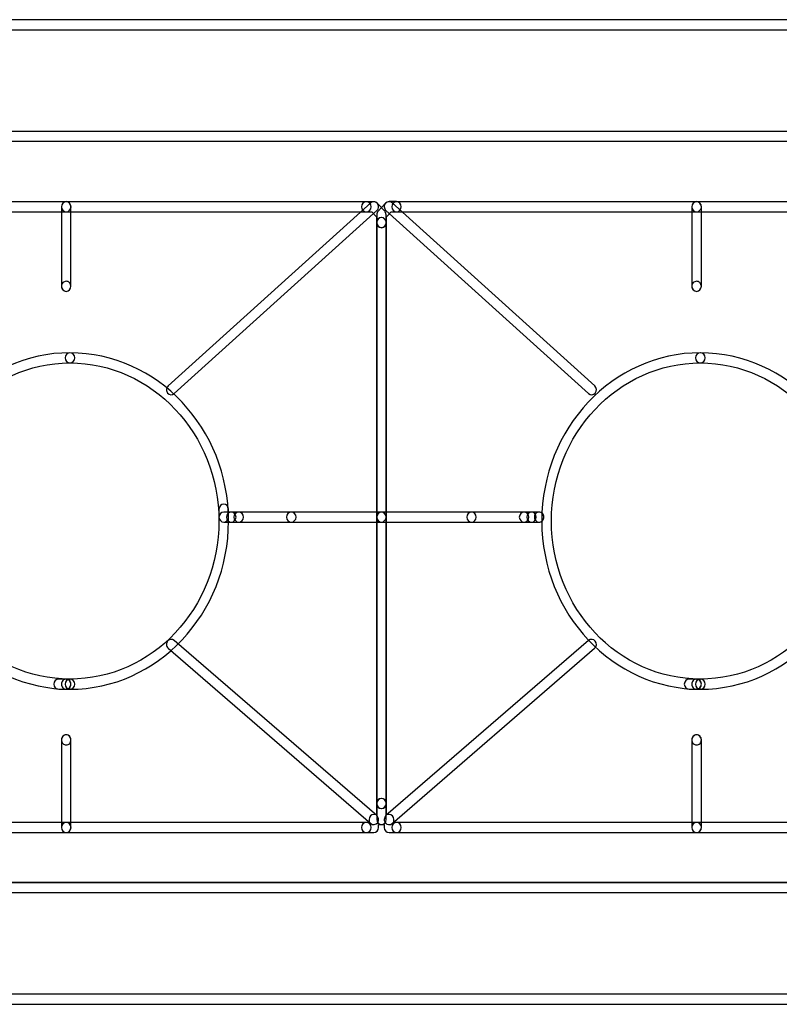
# Model space of a CAD drawing. Units: millimetres. Extents: x 0 to 17.7, y 1 to 33.
# Drawn here: x 8.1 to 11.9, y 9.6 to 14.4 of the extents above; entities that cross this region are included whole.
import ezdxf

# ---------------------------------------------------------------- set-up
doc = ezdxf.new("R2010")
doc.units = ezdxf.units.MM
doc.layers.add('Livello 1', color=7, linetype='Continuous')

msp = doc.modelspace()

# ---------------------------------------------------------------- linework, layer by layer
at = {"layer": 'Livello 1'}
msp.add_lwpolyline([(0.518, 10.1578), (16.2, 10.1578), (16.2, 13.7777), (0.518, 13.7777), (0.518, 10.1578)], dxfattribs=at)
for points, knots in [([(0.1952, 14.3491), (0.1952, 14.3628), (0.2061, 14.3738), (0.2199, 14.3738), (0.2199, 14.3738), (16.5372, 14.3738), (16.5372, 14.3738), (16.551, 14.3738), (16.5619, 14.3628), (16.5619, 14.3491), (16.5619, 14.3353), (16.551, 14.3244), (16.5372, 14.3244), (16.5372, 14.3244), (0.2199, 14.3244), (0.2199, 14.3244), (0.2061, 14.3244), (0.1952, 14.3353), (0.1952, 14.3491)], [0, 0, 0, 0, 1, 1, 1, 2, 2, 2, 3, 3, 3, 4, 4, 4, 5, 5, 5, 6, 6, 6, 6]), ([(0.4686, 10.1331), (0.4686, 10.1331), (0.4686, 13.8024), (0.4686, 13.8024), (0.4686, 13.8161), (0.4795, 13.8274), (0.4933, 13.8274), (0.4933, 13.8274), (16.2247, 13.8274), (16.2247, 13.8274), (16.2385, 13.8274), (16.2494, 13.8161), (16.2494, 13.8024), (16.2494, 13.8024), (16.2494, 10.1331), (16.2494, 10.1331), (16.2494, 10.1194), (16.2385, 10.1084), (16.2247, 10.1084), (16.2247, 10.1084), (0.4933, 10.1084), (0.4933, 10.1084), (0.4795, 10.1084), (0.4686, 10.1194), (0.4686, 10.1331)], [0, 0, 0, 0, 1, 1, 1, 2, 2, 2, 3, 3, 3, 4, 4, 4, 5, 5, 5, 6, 6, 6, 7, 7, 7, 8, 8, 8, 8]), ([(6.883, 13.4597), (6.883, 13.4735), (6.8933, 13.4844), (6.9063, 13.4844), (6.9063, 13.4844), (8.3725, 13.4844), (8.3725, 13.4844), (8.3852, 13.4844), (8.3958, 13.4735), (8.3958, 13.4597), (8.3958, 13.446), (8.3852, 13.435), (8.3725, 13.435), (8.3725, 13.435), (6.9063, 13.435), (6.9063, 13.435), (6.8933, 13.435), (6.883, 13.446), (6.883, 13.4597)], [0, 0, 0, 0, 1, 1, 1, 2, 2, 2, 3, 3, 3, 4, 4, 4, 5, 5, 5, 6, 6, 6, 6]), ([(8.3491, 13.0709), (8.3491, 13.0709), (8.3491, 13.4596), (8.3491, 13.4596), (8.3491, 13.4734), (8.3593, 13.4847), (8.3723, 13.4847), (8.3854, 13.4847), (8.3956, 13.4734), (8.3956, 13.4596), (8.3956, 13.4596), (8.3956, 13.0709), (8.3956, 13.0709), (8.3956, 13.0571), (8.3854, 13.0462), (8.3723, 13.0462), (8.3593, 13.0462), (8.3491, 13.0571), (8.3491, 13.0709)], [0, 0, 0, 0, 1, 1, 1, 2, 2, 2, 3, 3, 3, 4, 4, 4, 5, 5, 5, 6, 6, 6, 6]), ([(8.3491, 13.4597), (8.3491, 13.4735), (8.3593, 13.4844), (8.3723, 13.4844), (8.3723, 13.4844), (9.8385, 13.4844), (9.8385, 13.4844), (9.8512, 13.4844), (9.8618, 13.4735), (9.8618, 13.4597), (9.8618, 13.446), (9.8512, 13.435), (9.8385, 13.435), (9.8385, 13.435), (8.3723, 13.435), (8.3723, 13.435), (8.3593, 13.435), (8.3491, 13.446), (8.3491, 13.4597)], [0, 0, 0, 0, 1, 1, 1, 2, 2, 2, 3, 3, 3, 4, 4, 4, 5, 5, 5, 6, 6, 6, 6]), ([(8.8621, 12.5652), (8.8621, 12.5723), (8.8649, 12.5794), (8.8702, 12.5839), (8.8702, 12.5839), (9.8598, 13.4786), (9.8598, 13.4786), (9.8696, 13.4874), (9.8844, 13.4863), (9.8929, 13.4758), (9.901, 13.4655), (9.9, 13.4497), (9.8901, 13.4408), (9.8901, 13.4408), (8.9005, 12.5465), (8.9005, 12.5465), (8.8907, 12.5374), (8.8759, 12.5388), (8.8677, 12.5494), (8.8639, 12.5539), (8.8621, 12.5596), (8.8621, 12.5652)], [0, 0, 0, 0, 1, 1, 1, 2, 2, 2, 3, 3, 3, 4, 4, 4, 5, 5, 5, 6, 6, 6, 7, 7, 7, 7]), ([(9.8151, 13.4597), (9.8151, 13.4735), (9.8253, 13.4844), (9.8383, 13.4844), (9.8383, 13.4844), (9.875, 13.4844), (9.875, 13.4844), (9.8814, 13.4844), (9.8874, 13.482), (9.8916, 13.4774), (9.8916, 13.4774), (9.9283, 13.4382), (9.9283, 13.4382), (9.9325, 13.4336), (9.935, 13.4273), (9.935, 13.4209), (9.935, 13.4209), (9.935, 13.3821), (9.935, 13.3821), (9.935, 13.3684), (9.9248, 13.3574), (9.9117, 13.3574), (9.8987, 13.3574), (9.8884, 13.3684), (9.8884, 13.3821), (9.8884, 13.3821), (9.8884, 13.4107), (9.8884, 13.4107), (9.8884, 13.4107), (9.8655, 13.435), (9.8655, 13.435), (9.8655, 13.435), (9.8383, 13.435), (9.8383, 13.435), (9.8253, 13.435), (9.8151, 13.446), (9.8151, 13.4597)], [0, 0, 0, 0, 1, 1, 1, 2, 2, 2, 3, 3, 3, 4, 4, 4, 5, 5, 5, 6, 6, 6, 7, 7, 7, 8, 8, 8, 9, 9, 9, 10, 10, 10, 11, 11, 11, 12, 12, 12, 12]), ([(9.8895, 13.382), (9.8895, 13.382), (9.8895, 13.4208), (9.8895, 13.4208), (9.8895, 13.4275), (9.892, 13.4338), (9.8966, 13.4384), (9.8966, 13.4384), (9.9329, 13.4772), (9.9329, 13.4772), (9.9375, 13.4818), (9.9431, 13.4846), (9.9495, 13.4846), (9.9495, 13.4846), (9.9862, 13.4846), (9.9862, 13.4846), (9.9992, 13.4846), (10.0095, 13.4734), (10.0095, 13.46), (10.0095, 13.4462), (9.9992, 13.4349), (9.9862, 13.4349), (9.9862, 13.4349), (9.9594, 13.4349), (9.9594, 13.4349), (9.9594, 13.4349), (9.9364, 13.4106), (9.9364, 13.4106), (9.9364, 13.4106), (9.9364, 13.382), (9.9364, 13.382), (9.9364, 13.3682), (9.9259, 13.3573), (9.9128, 13.3573), (9.9001, 13.3573), (9.8895, 13.3682), (9.8895, 13.382)], [0, 0, 0, 0, 1, 1, 1, 2, 2, 2, 3, 3, 3, 4, 4, 4, 5, 5, 5, 6, 6, 6, 7, 7, 7, 8, 8, 8, 9, 9, 9, 10, 10, 10, 11, 11, 11, 12, 12, 12, 12]), ([(9.9262, 13.4597), (9.9262, 13.4654), (9.928, 13.471), (9.9319, 13.4756), (9.94, 13.4862), (9.9548, 13.4876), (9.9647, 13.4784), (9.9647, 13.4784), (10.9542, 12.5841), (10.9542, 12.5841), (10.9641, 12.5753), (10.9651, 12.5595), (10.957, 12.5492), (10.9486, 12.5386), (10.9337, 12.5376), (10.9239, 12.5464), (10.9239, 12.5464), (9.9343, 13.441), (9.9343, 13.441), (9.929, 13.4456), (9.9262, 13.4527), (9.9262, 13.4597)], [0, 0, 0, 0, 1, 1, 1, 2, 2, 2, 3, 3, 3, 4, 4, 4, 5, 5, 5, 6, 6, 6, 7, 7, 7, 7]), ([(9.9628, 13.4597), (9.9628, 13.4735), (9.9734, 13.4844), (9.9861, 13.4844), (9.9861, 13.4844), (11.4522, 13.4844), (11.4522, 13.4844), (11.4653, 13.4844), (11.4755, 13.4735), (11.4755, 13.4597), (11.4755, 13.446), (11.4653, 13.435), (11.4522, 13.435), (11.4522, 13.435), (9.9861, 13.435), (9.9861, 13.435), (9.9734, 13.435), (9.9628, 13.446), (9.9628, 13.4597)], [0, 0, 0, 0, 1, 1, 1, 2, 2, 2, 3, 3, 3, 4, 4, 4, 5, 5, 5, 6, 6, 6, 6]), ([(11.4289, 13.0709), (11.4289, 13.0709), (11.4289, 13.4596), (11.4289, 13.4596), (11.4289, 13.4734), (11.4391, 13.4847), (11.4522, 13.4847), (11.4652, 13.4847), (11.4754, 13.4734), (11.4754, 13.4596), (11.4754, 13.4596), (11.4754, 13.0709), (11.4754, 13.0709), (11.4754, 13.0571), (11.4652, 13.0462), (11.4522, 13.0462), (11.4391, 13.0462), (11.4289, 13.0571), (11.4289, 13.0709)], [0, 0, 0, 0, 1, 1, 1, 2, 2, 2, 3, 3, 3, 4, 4, 4, 5, 5, 5, 6, 6, 6, 6]), ([(11.4289, 13.4597), (11.4289, 13.4735), (11.4391, 13.4844), (11.4522, 13.4844), (11.4522, 13.4844), (12.9183, 13.4844), (12.9183, 13.4844), (12.931, 13.4844), (12.9416, 13.4735), (12.9416, 13.4597), (12.9416, 13.446), (12.931, 13.435), (12.9183, 13.435), (12.9183, 13.435), (11.4522, 13.435), (11.4522, 13.435), (11.4391, 13.435), (11.4289, 13.446), (11.4289, 13.4597)], [0, 0, 0, 0, 1, 1, 1, 2, 2, 2, 3, 3, 3, 4, 4, 4, 5, 5, 5, 6, 6, 6, 6]), ([(9.8883, 11.943), (9.8883, 11.943), (9.8883, 13.382), (9.8883, 13.382), (9.8883, 13.3958), (9.8986, 13.4067), (9.9116, 13.4067), (9.9247, 13.4067), (9.9349, 13.3958), (9.9349, 13.382), (9.9349, 13.382), (9.9349, 11.943), (9.9349, 11.943), (9.9349, 11.9293), (9.9247, 11.9184), (9.9116, 11.9184), (9.8986, 11.9184), (9.8883, 11.9293), (9.8883, 11.943)], [0, 0, 0, 0, 1, 1, 1, 2, 2, 2, 3, 3, 3, 4, 4, 4, 5, 5, 5, 6, 6, 6, 6]), ([(9.8895, 10.5429), (9.8895, 10.5429), (9.8895, 13.3821), (9.8895, 13.3821), (9.8895, 13.3958), (9.9001, 13.4068), (9.9128, 13.4068), (9.9259, 13.4068), (9.9364, 13.3958), (9.9364, 13.3821), (9.9364, 13.3821), (9.9364, 10.5429), (9.9364, 10.5429), (9.9364, 10.5291), (9.9259, 10.5182), (9.9128, 10.5182), (9.9001, 10.5182), (9.8895, 10.5291), (9.8895, 10.5429)], [0, 0, 0, 0, 1, 1, 1, 2, 2, 2, 3, 3, 3, 4, 4, 4, 5, 5, 5, 6, 6, 6, 6]), ([(8.3491, 13.0708), (8.3491, 13.0779), (8.3515, 13.0839), (8.3561, 13.0888), (8.3582, 13.0909), (8.3607, 13.0927), (8.3632, 13.0934), (8.3667, 13.0948), (8.3692, 13.0955), (8.3723, 13.0955), (8.379, 13.0955), (8.3847, 13.0927), (8.3886, 13.0888), (8.3977, 13.0789), (8.3977, 13.0627), (8.3886, 13.0535), (8.3847, 13.0489), (8.379, 13.0461), (8.3723, 13.0461), (8.3692, 13.0461), (8.3667, 13.0468), (8.3632, 13.0482), (8.3607, 13.0496), (8.3582, 13.051), (8.3561, 13.0535), (8.3536, 13.0556), (8.3522, 13.0585), (8.3508, 13.0613), (8.3498, 13.0648), (8.3491, 13.0673), (8.3491, 13.0708)], [0, 0, 0, 0, 1, 1, 1, 2, 2, 2, 3, 3, 3, 4, 4, 4, 5, 5, 5, 6, 6, 6, 7, 7, 7, 8, 8, 8, 9, 9, 9, 10, 10, 10, 10]), ([(11.4289, 13.0708), (11.4289, 13.0779), (11.4313, 13.0839), (11.4359, 13.0888), (11.438, 13.0909), (11.4405, 13.0927), (11.443, 13.0934), (11.4465, 13.0948), (11.449, 13.0955), (11.4522, 13.0955), (11.4589, 13.0955), (11.4645, 13.0927), (11.4684, 13.0888), (11.4776, 13.0789), (11.4776, 13.0627), (11.4684, 13.0535), (11.4645, 13.0489), (11.4589, 13.0461), (11.4522, 13.0461), (11.449, 13.0461), (11.4465, 13.0468), (11.443, 13.0482), (11.4405, 13.0496), (11.438, 13.051), (11.4359, 13.0535), (11.4335, 13.0556), (11.432, 13.0585), (11.4306, 13.0613), (11.4296, 13.0648), (11.4289, 13.0673), (11.4289, 13.0708)], [0, 0, 0, 0, 1, 1, 1, 2, 2, 2, 3, 3, 3, 4, 4, 4, 5, 5, 5, 6, 6, 6, 7, 7, 7, 8, 8, 8, 9, 9, 9, 10, 10, 10, 10]), ([(7.616, 11.9236), (7.616, 12.3769), (7.9635, 12.7459), (8.3907, 12.7459), (8.4034, 12.7459), (8.414, 12.7346), (8.414, 12.7209), (8.414, 12.7071), (8.4034, 12.6962), (8.3907, 12.6962), (7.9893, 12.6962), (7.6629, 12.3494), (7.6629, 11.9236), (7.6629, 11.4978), (7.9893, 11.151), (8.3907, 11.151), (8.4034, 11.151), (8.414, 11.1401), (8.414, 11.1263), (8.414, 11.1125), (8.4034, 11.1016), (8.3907, 11.1016), (7.9635, 11.1016), (7.616, 11.4703), (7.616, 11.9236)], [0, 0, 0, 0, 1, 1, 1, 2, 2, 2, 3, 3, 3, 4, 4, 4, 5, 5, 5, 6, 6, 6, 7, 7, 7, 8, 8, 8, 8]), ([(8.3673, 11.1263), (8.3673, 11.14), (8.3779, 11.151), (8.3906, 11.151), (8.792, 11.151), (9.1187, 11.4974), (9.1187, 11.9236), (9.1187, 12.3494), (8.792, 12.6962), (8.3906, 12.6962), (8.3779, 12.6962), (8.3673, 12.7071), (8.3673, 12.7208), (8.3673, 12.7346), (8.3779, 12.7455), (8.3906, 12.7455), (8.8178, 12.7455), (9.1653, 12.3769), (9.1653, 11.9236), (9.1653, 11.4703), (8.8178, 11.1016), (8.3906, 11.1016), (8.3779, 11.1016), (8.3673, 11.1125), (8.3673, 11.1263)], [0, 0, 0, 0, 1, 1, 1, 2, 2, 2, 3, 3, 3, 4, 4, 4, 5, 5, 5, 6, 6, 6, 7, 7, 7, 8, 8, 8, 8]), ([(10.6958, 11.9236), (10.6958, 12.3769), (11.0433, 12.7459), (11.4705, 12.7459), (11.4832, 12.7459), (11.4938, 12.7346), (11.4938, 12.7209), (11.4938, 12.7071), (11.4832, 12.6962), (11.4705, 12.6962), (11.0691, 12.6962), (10.7428, 12.3494), (10.7428, 11.9236), (10.7428, 11.4978), (11.0691, 11.151), (11.4705, 11.151), (11.4832, 11.151), (11.4938, 11.1401), (11.4938, 11.1263), (11.4938, 11.1125), (11.4832, 11.1016), (11.4705, 11.1016), (11.0433, 11.1016), (10.6958, 11.4703), (10.6958, 11.9236)], [0, 0, 0, 0, 1, 1, 1, 2, 2, 2, 3, 3, 3, 4, 4, 4, 5, 5, 5, 6, 6, 6, 7, 7, 7, 8, 8, 8, 8]), ([(11.4471, 11.1263), (11.4471, 11.14), (11.4577, 11.151), (11.4704, 11.151), (11.8719, 11.151), (12.1986, 11.4974), (12.1986, 11.9236), (12.1986, 12.3494), (11.8719, 12.6962), (11.4704, 12.6962), (11.4577, 12.6962), (11.4471, 12.7071), (11.4471, 12.7208), (11.4471, 12.7346), (11.4577, 12.7455), (11.4704, 12.7455), (11.8976, 12.7455), (12.2451, 12.3769), (12.2451, 11.9236), (12.2451, 11.4703), (11.8976, 11.1016), (11.4704, 11.1016), (11.4577, 11.1016), (11.4471, 11.1125), (11.4471, 11.1263)], [0, 0, 0, 0, 1, 1, 1, 2, 2, 2, 3, 3, 3, 4, 4, 4, 5, 5, 5, 6, 6, 6, 7, 7, 7, 8, 8, 8, 8]), ([(9.1186, 11.943), (9.1186, 11.943), (9.1186, 11.9818), (9.1186, 11.9818), (9.1186, 11.9956), (9.1292, 12.0069), (9.1419, 12.0069), (9.1549, 12.0069), (9.1655, 11.9956), (9.1655, 11.9818), (9.1655, 11.9818), (9.1655, 11.943), (9.1655, 11.943), (9.1655, 11.9293), (9.1549, 11.9184), (9.1419, 11.9184), (9.1292, 11.9184), (9.1186, 11.9293), (9.1186, 11.943)], [0, 0, 0, 0, 1, 1, 1, 2, 2, 2, 3, 3, 3, 4, 4, 4, 5, 5, 5, 6, 6, 6, 6]), ([(9.1186, 11.943), (9.1186, 11.9568), (9.1292, 11.9677), (9.1419, 11.9677), (9.1419, 11.9677), (9.1786, 11.9677), (9.1786, 11.9677), (9.1916, 11.9677), (9.2019, 11.9568), (9.2019, 11.943), (9.2019, 11.9293), (9.1916, 11.9184), (9.1786, 11.9184), (9.1786, 11.9184), (9.1419, 11.9184), (9.1419, 11.9184), (9.1292, 11.9184), (9.1186, 11.9293), (9.1186, 11.943)], [0, 0, 0, 0, 1, 1, 1, 2, 2, 2, 3, 3, 3, 4, 4, 4, 5, 5, 5, 6, 6, 6, 6]), ([(9.1553, 11.943), (9.1553, 11.9568), (9.1659, 11.9677), (9.1786, 11.9677), (9.1786, 11.9677), (9.2153, 11.9677), (9.2153, 11.9677), (9.2283, 11.9677), (9.2385, 11.9568), (9.2385, 11.943), (9.2385, 11.9293), (9.2283, 11.9184), (9.2153, 11.9184), (9.2153, 11.9184), (9.1786, 11.9184), (9.1786, 11.9184), (9.1659, 11.9184), (9.1553, 11.9293), (9.1553, 11.943)], [0, 0, 0, 0, 1, 1, 1, 2, 2, 2, 3, 3, 3, 4, 4, 4, 5, 5, 5, 6, 6, 6, 6]), ([(9.1919, 11.943), (9.1919, 11.9568), (9.2022, 11.9677), (9.2152, 11.9677), (9.2152, 11.9677), (9.4717, 11.9677), (9.4717, 11.9677), (9.4847, 11.9677), (9.4953, 11.9568), (9.4953, 11.943), (9.4953, 11.9293), (9.4847, 11.9184), (9.4717, 11.9184), (9.4717, 11.9184), (9.2152, 11.9184), (9.2152, 11.9184), (9.2022, 11.9184), (9.1919, 11.9293), (9.1919, 11.943)], [0, 0, 0, 0, 1, 1, 1, 2, 2, 2, 3, 3, 3, 4, 4, 4, 5, 5, 5, 6, 6, 6, 6]), ([(9.4485, 11.943), (9.4485, 11.9568), (9.4591, 11.9677), (9.4718, 11.9677), (9.4718, 11.9677), (9.9117, 11.9677), (9.9117, 11.9677), (9.9244, 11.9677), (9.935, 11.9568), (9.935, 11.943), (9.935, 11.9293), (9.9244, 11.9184), (9.9117, 11.9184), (9.9117, 11.9184), (9.4718, 11.9184), (9.4718, 11.9184), (9.4591, 11.9184), (9.4485, 11.9293), (9.4485, 11.943)], [0, 0, 0, 0, 1, 1, 1, 2, 2, 2, 3, 3, 3, 4, 4, 4, 5, 5, 5, 6, 6, 6, 6]), ([(9.8883, 10.5429), (9.8883, 10.5429), (9.8883, 11.9431), (9.8883, 11.9431), (9.8883, 11.9568), (9.8986, 11.9678), (9.9116, 11.9678), (9.9247, 11.9678), (9.9349, 11.9568), (9.9349, 11.9431), (9.9349, 11.9431), (9.9349, 10.5429), (9.9349, 10.5429), (9.9349, 10.5291), (9.9247, 10.5182), (9.9116, 10.5182), (9.8986, 10.5182), (9.8883, 10.5291), (9.8883, 10.5429)], [0, 0, 0, 0, 1, 1, 1, 2, 2, 2, 3, 3, 3, 4, 4, 4, 5, 5, 5, 6, 6, 6, 6]), ([(9.8895, 11.943), (9.8895, 11.9568), (9.9001, 11.9677), (9.9128, 11.9677), (9.9128, 11.9677), (10.3527, 11.9677), (10.3527, 11.9677), (10.3658, 11.9677), (10.376, 11.9568), (10.376, 11.943), (10.376, 11.9293), (10.3658, 11.9184), (10.3527, 11.9184), (10.3527, 11.9184), (9.9128, 11.9184), (9.9128, 11.9184), (9.9001, 11.9184), (9.8895, 11.9293), (9.8895, 11.943)], [0, 0, 0, 0, 1, 1, 1, 2, 2, 2, 3, 3, 3, 4, 4, 4, 5, 5, 5, 6, 6, 6, 6]), ([(10.3293, 11.943), (10.3293, 11.9568), (10.3396, 11.9677), (10.3526, 11.9677), (10.3526, 11.9677), (10.6091, 11.9677), (10.6091, 11.9677), (10.6221, 11.9677), (10.6327, 11.9568), (10.6327, 11.943), (10.6327, 11.9293), (10.6221, 11.9184), (10.6091, 11.9184), (10.6091, 11.9184), (10.3526, 11.9184), (10.3526, 11.9184), (10.3396, 11.9184), (10.3293, 11.9293), (10.3293, 11.943)], [0, 0, 0, 0, 1, 1, 1, 2, 2, 2, 3, 3, 3, 4, 4, 4, 5, 5, 5, 6, 6, 6, 6]), ([(10.5859, 11.943), (10.5859, 11.9568), (10.5965, 11.9677), (10.6092, 11.9677), (10.6092, 11.9677), (10.6458, 11.9677), (10.6458, 11.9677), (10.6589, 11.9677), (10.6691, 11.9568), (10.6691, 11.943), (10.6691, 11.9293), (10.6589, 11.9184), (10.6458, 11.9184), (10.6458, 11.9184), (10.6092, 11.9184), (10.6092, 11.9184), (10.5965, 11.9184), (10.5859, 11.9293), (10.5859, 11.943)], [0, 0, 0, 0, 1, 1, 1, 2, 2, 2, 3, 3, 3, 4, 4, 4, 5, 5, 5, 6, 6, 6, 6]), ([(10.6226, 11.943), (10.6226, 11.9568), (10.6328, 11.9677), (10.6458, 11.9677), (10.6458, 11.9677), (10.6825, 11.9677), (10.6825, 11.9677), (10.6956, 11.9677), (10.7058, 11.9568), (10.7058, 11.943), (10.7058, 11.9293), (10.6956, 11.9184), (10.6825, 11.9184), (10.6825, 11.9184), (10.6458, 11.9184), (10.6458, 11.9184), (10.6328, 11.9184), (10.6226, 11.9293), (10.6226, 11.943)], [0, 0, 0, 0, 1, 1, 1, 2, 2, 2, 3, 3, 3, 4, 4, 4, 5, 5, 5, 6, 6, 6, 6]), ([(10.6595, 11.9429), (10.6595, 11.9464), (10.6602, 11.95), (10.6609, 11.9524), (10.662, 11.9553), (10.6641, 11.9581), (10.6662, 11.9609), (10.6687, 11.963), (10.6704, 11.9648), (10.6736, 11.9662), (10.6764, 11.9669), (10.6796, 11.9676), (10.6821, 11.9676), (10.6888, 11.9676), (10.6944, 11.9658), (10.699, 11.9609), (10.7018, 11.9581), (10.7029, 11.9553), (10.7043, 11.9524), (10.7061, 11.9464), (10.7061, 11.9394), (10.7043, 11.9337), (10.7029, 11.9306), (10.7011, 11.9277), (10.699, 11.9256), (10.6944, 11.921), (10.6888, 11.9182), (10.6821, 11.9182), (10.6796, 11.9182), (10.6764, 11.9189), (10.6736, 11.9203), (10.6704, 11.9214), (10.6687, 11.9228), (10.6662, 11.9256), (10.6641, 11.9277), (10.662, 11.9306), (10.6609, 11.9337), (10.6602, 11.9366), (10.6595, 11.9401), (10.6595, 11.9429)], [0, 0, 0, 0, 1, 1, 1, 2, 2, 2, 3, 3, 3, 4, 4, 4, 5, 5, 5, 6, 6, 6, 7, 7, 7, 8, 8, 8, 9, 9, 9, 10, 10, 10, 11, 11, 11, 12, 12, 12, 13, 13, 13, 13]), ([(8.8621, 11.3208), (8.8621, 11.3264), (8.8639, 11.3317), (8.8674, 11.3363), (8.8755, 11.3469), (8.8903, 11.3486), (8.9002, 11.3398), (8.9002, 11.3398), (9.8897, 10.4843), (9.8897, 10.4843), (9.8996, 10.4758), (9.901, 10.46), (9.8933, 10.4494), (9.8848, 10.4388), (9.8703, 10.4374), (9.8601, 10.4459), (9.8601, 10.4459), (8.8706, 11.3017), (8.8706, 11.3017), (8.8649, 11.3063), (8.8621, 11.3137), (8.8621, 11.3208)], [0, 0, 0, 0, 1, 1, 1, 2, 2, 2, 3, 3, 3, 4, 4, 4, 5, 5, 5, 6, 6, 6, 7, 7, 7, 7]), ([(9.9262, 10.4652), (9.9262, 10.4722), (9.929, 10.4797), (9.9347, 10.4842), (9.9347, 10.4842), (10.9242, 11.3401), (10.9242, 11.3401), (10.9345, 11.3485), (10.9489, 11.3471), (10.957, 11.3365), (10.9655, 11.326), (10.9637, 11.3101), (10.9539, 11.3016), (10.9539, 11.3016), (9.9643, 10.4461), (9.9643, 10.4461), (9.9544, 10.4373), (9.9396, 10.4387), (9.9315, 10.4493), (9.928, 10.4543), (9.9262, 10.4595), (9.9262, 10.4652)], [0, 0, 0, 0, 1, 1, 1, 2, 2, 2, 3, 3, 3, 4, 4, 4, 5, 5, 5, 6, 6, 6, 7, 7, 7, 7]), ([(8.3123, 11.1263), (8.3123, 11.14), (8.3229, 11.151), (8.3356, 11.151), (8.3356, 11.151), (8.3723, 11.151), (8.3723, 11.151), (8.3853, 11.151), (8.3955, 11.14), (8.3955, 11.1263), (8.3955, 11.1125), (8.3853, 11.1016), (8.3723, 11.1016), (8.3723, 11.1016), (8.3356, 11.1016), (8.3356, 11.1016), (8.3229, 11.1016), (8.3123, 11.1125), (8.3123, 11.1263)], [0, 0, 0, 0, 1, 1, 1, 2, 2, 2, 3, 3, 3, 4, 4, 4, 5, 5, 5, 6, 6, 6, 6]), ([(8.3491, 11.1265), (8.3491, 11.13), (8.3498, 11.1329), (8.3508, 11.136), (8.3522, 11.1389), (8.3536, 11.1417), (8.3561, 11.1438), (8.3582, 11.1466), (8.3607, 11.1477), (8.3632, 11.1491), (8.3667, 11.1505), (8.3692, 11.1512), (8.3723, 11.1512), (8.379, 11.1512), (8.3847, 11.1484), (8.3893, 11.1438), (8.391, 11.1417), (8.3931, 11.1389), (8.3939, 11.136), (8.3963, 11.13), (8.3963, 11.123), (8.3939, 11.117), (8.3931, 11.1142), (8.391, 11.1113), (8.3893, 11.1085), (8.3847, 11.1046), (8.379, 11.1018), (8.3723, 11.1018), (8.3692, 11.1018), (8.3667, 11.1025), (8.3632, 11.1032), (8.3607, 11.1046), (8.3582, 11.1064), (8.3561, 11.1085), (8.3536, 11.1113), (8.3522, 11.1142), (8.3508, 11.117), (8.3498, 11.1195), (8.3491, 11.123), (8.3491, 11.1265)], [0, 0, 0, 0, 1, 1, 1, 2, 2, 2, 3, 3, 3, 4, 4, 4, 5, 5, 5, 6, 6, 6, 7, 7, 7, 8, 8, 8, 9, 9, 9, 10, 10, 10, 11, 11, 11, 12, 12, 12, 13, 13, 13, 13]), ([(8.3491, 11.1265), (8.3491, 11.13), (8.3498, 11.1329), (8.3508, 11.136), (8.3522, 11.1389), (8.3536, 11.1417), (8.3561, 11.1438), (8.3582, 11.1466), (8.3607, 11.1477), (8.3632, 11.1491), (8.3667, 11.1505), (8.3692, 11.1512), (8.3723, 11.1512), (8.379, 11.1512), (8.3847, 11.1484), (8.3893, 11.1438), (8.391, 11.1417), (8.3931, 11.1389), (8.3939, 11.136), (8.3963, 11.13), (8.3963, 11.123), (8.3939, 11.117), (8.3931, 11.1142), (8.391, 11.1113), (8.3893, 11.1085), (8.3847, 11.1046), (8.379, 11.1018), (8.3723, 11.1018), (8.3692, 11.1018), (8.3667, 11.1025), (8.3632, 11.1032), (8.3607, 11.1046), (8.3582, 11.1064), (8.3561, 11.1085), (8.3536, 11.1113), (8.3522, 11.1142), (8.3508, 11.117), (8.3498, 11.1195), (8.3491, 11.123), (8.3491, 11.1265)], [0, 0, 0, 0, 1, 1, 1, 2, 2, 2, 3, 3, 3, 4, 4, 4, 5, 5, 5, 6, 6, 6, 7, 7, 7, 8, 8, 8, 9, 9, 9, 10, 10, 10, 11, 11, 11, 12, 12, 12, 13, 13, 13, 13]), ([(8.3491, 11.1265), (8.3491, 11.13), (8.3498, 11.1329), (8.3508, 11.136), (8.3522, 11.1389), (8.3536, 11.1417), (8.3561, 11.1438), (8.3582, 11.1466), (8.3607, 11.1477), (8.3632, 11.1491), (8.3667, 11.1505), (8.3692, 11.1512), (8.3723, 11.1512), (8.379, 11.1512), (8.3847, 11.1484), (8.3893, 11.1438), (8.391, 11.1417), (8.3931, 11.1389), (8.3939, 11.136), (8.3963, 11.13), (8.3963, 11.123), (8.3939, 11.117), (8.3931, 11.1142), (8.391, 11.1113), (8.3893, 11.1085), (8.3847, 11.1046), (8.379, 11.1018), (8.3723, 11.1018), (8.3692, 11.1018), (8.3667, 11.1025), (8.3632, 11.1032), (8.3607, 11.1046), (8.3582, 11.1064), (8.3561, 11.1085), (8.3536, 11.1113), (8.3522, 11.1142), (8.3508, 11.117), (8.3498, 11.1195), (8.3491, 11.123), (8.3491, 11.1265)], [0, 0, 0, 0, 1, 1, 1, 2, 2, 2, 3, 3, 3, 4, 4, 4, 5, 5, 5, 6, 6, 6, 7, 7, 7, 8, 8, 8, 9, 9, 9, 10, 10, 10, 11, 11, 11, 12, 12, 12, 13, 13, 13, 13]), ([(11.3921, 11.1263), (11.3921, 11.14), (11.4027, 11.151), (11.4154, 11.151), (11.4154, 11.151), (11.4521, 11.151), (11.4521, 11.151), (11.4652, 11.151), (11.4754, 11.14), (11.4754, 11.1263), (11.4754, 11.1125), (11.4652, 11.1016), (11.4521, 11.1016), (11.4521, 11.1016), (11.4154, 11.1016), (11.4154, 11.1016), (11.4027, 11.1016), (11.3921, 11.1125), (11.3921, 11.1263)], [0, 0, 0, 0, 1, 1, 1, 2, 2, 2, 3, 3, 3, 4, 4, 4, 5, 5, 5, 6, 6, 6, 6]), ([(11.4289, 11.1265), (11.4289, 11.13), (11.4296, 11.1329), (11.4306, 11.136), (11.432, 11.1389), (11.4335, 11.1417), (11.4359, 11.1438), (11.438, 11.1466), (11.4405, 11.1477), (11.443, 11.1491), (11.4465, 11.1505), (11.449, 11.1512), (11.4522, 11.1512), (11.4589, 11.1512), (11.4645, 11.1484), (11.4691, 11.1438), (11.4712, 11.1417), (11.473, 11.1389), (11.4737, 11.136), (11.4761, 11.13), (11.4761, 11.123), (11.4737, 11.117), (11.473, 11.1142), (11.4712, 11.1113), (11.4691, 11.1085), (11.4645, 11.1046), (11.4589, 11.1018), (11.4522, 11.1018), (11.449, 11.1018), (11.4465, 11.1025), (11.443, 11.1032), (11.4405, 11.1046), (11.438, 11.1064), (11.4359, 11.1085), (11.4335, 11.1113), (11.432, 11.1142), (11.4306, 11.117), (11.4296, 11.1195), (11.4289, 11.123), (11.4289, 11.1265)], [0, 0, 0, 0, 1, 1, 1, 2, 2, 2, 3, 3, 3, 4, 4, 4, 5, 5, 5, 6, 6, 6, 7, 7, 7, 8, 8, 8, 9, 9, 9, 10, 10, 10, 11, 11, 11, 12, 12, 12, 13, 13, 13, 13]), ([(11.4289, 11.1265), (11.4289, 11.13), (11.4296, 11.1329), (11.4306, 11.136), (11.432, 11.1389), (11.4335, 11.1417), (11.4359, 11.1438), (11.438, 11.1466), (11.4405, 11.1477), (11.443, 11.1491), (11.4465, 11.1505), (11.449, 11.1512), (11.4522, 11.1512), (11.4589, 11.1512), (11.4645, 11.1484), (11.4691, 11.1438), (11.4712, 11.1417), (11.473, 11.1389), (11.4737, 11.136), (11.4761, 11.13), (11.4761, 11.123), (11.4737, 11.117), (11.473, 11.1142), (11.4712, 11.1113), (11.4691, 11.1085), (11.4645, 11.1046), (11.4589, 11.1018), (11.4522, 11.1018), (11.449, 11.1018), (11.4465, 11.1025), (11.443, 11.1032), (11.4405, 11.1046), (11.438, 11.1064), (11.4359, 11.1085), (11.4335, 11.1113), (11.432, 11.1142), (11.4306, 11.117), (11.4296, 11.1195), (11.4289, 11.123), (11.4289, 11.1265)], [0, 0, 0, 0, 1, 1, 1, 2, 2, 2, 3, 3, 3, 4, 4, 4, 5, 5, 5, 6, 6, 6, 7, 7, 7, 8, 8, 8, 9, 9, 9, 10, 10, 10, 11, 11, 11, 12, 12, 12, 13, 13, 13, 13]), ([(11.4289, 11.1265), (11.4289, 11.13), (11.4296, 11.1329), (11.4306, 11.136), (11.432, 11.1389), (11.4335, 11.1417), (11.4359, 11.1438), (11.438, 11.1466), (11.4405, 11.1477), (11.443, 11.1491), (11.4465, 11.1505), (11.449, 11.1512), (11.4522, 11.1512), (11.4589, 11.1512), (11.4645, 11.1484), (11.4691, 11.1438), (11.4712, 11.1417), (11.473, 11.1389), (11.4737, 11.136), (11.4761, 11.13), (11.4761, 11.123), (11.4737, 11.117), (11.473, 11.1142), (11.4712, 11.1113), (11.4691, 11.1085), (11.4645, 11.1046), (11.4589, 11.1018), (11.4522, 11.1018), (11.449, 11.1018), (11.4465, 11.1025), (11.443, 11.1032), (11.4405, 11.1046), (11.438, 11.1064), (11.4359, 11.1085), (11.4335, 11.1113), (11.432, 11.1142), (11.4306, 11.117), (11.4296, 11.1195), (11.4289, 11.123), (11.4289, 11.1265)], [0, 0, 0, 0, 1, 1, 1, 2, 2, 2, 3, 3, 3, 4, 4, 4, 5, 5, 5, 6, 6, 6, 7, 7, 7, 8, 8, 8, 9, 9, 9, 10, 10, 10, 11, 11, 11, 12, 12, 12, 13, 13, 13, 13]), ([(8.3491, 10.8542), (8.3491, 10.8577), (8.3498, 10.8605), (8.3508, 10.8637), (8.3522, 10.8665), (8.3536, 10.8693), (8.3561, 10.8715), (8.3607, 10.876), (8.366, 10.8789), (8.3723, 10.8789), (8.379, 10.8789), (8.3847, 10.876), (8.3893, 10.8715), (8.391, 10.8693), (8.3931, 10.8665), (8.3939, 10.8637), (8.3963, 10.8577), (8.3963, 10.8506), (8.3939, 10.8446), (8.3931, 10.8418), (8.391, 10.839), (8.3893, 10.8369), (8.3847, 10.8323), (8.379, 10.8295), (8.3723, 10.8295), (8.366, 10.8295), (8.3607, 10.8323), (8.3561, 10.8369), (8.3536, 10.839), (8.3522, 10.8418), (8.3508, 10.8446), (8.3498, 10.8482), (8.3491, 10.8506), (8.3491, 10.8542)], [0, 0, 0, 0, 1, 1, 1, 2, 2, 2, 3, 3, 3, 4, 4, 4, 5, 5, 5, 6, 6, 6, 7, 7, 7, 8, 8, 8, 9, 9, 9, 10, 10, 10, 11, 11, 11, 11]), ([(8.3491, 10.4262), (8.3491, 10.4262), (8.3491, 10.8542), (8.3491, 10.8542), (8.3491, 10.8679), (8.3593, 10.8789), (8.3723, 10.8789), (8.3854, 10.8789), (8.3956, 10.8679), (8.3956, 10.8542), (8.3956, 10.8542), (8.3956, 10.4262), (8.3956, 10.4262), (8.3956, 10.4125), (8.3854, 10.4016), (8.3723, 10.4016), (8.3593, 10.4016), (8.3491, 10.4125), (8.3491, 10.4262)], [0, 0, 0, 0, 1, 1, 1, 2, 2, 2, 3, 3, 3, 4, 4, 4, 5, 5, 5, 6, 6, 6, 6]), ([(11.4289, 10.8542), (11.4289, 10.8577), (11.4296, 10.8605), (11.4306, 10.8637), (11.432, 10.8665), (11.4335, 10.8693), (11.4359, 10.8715), (11.4405, 10.876), (11.4458, 10.8789), (11.4522, 10.8789), (11.4589, 10.8789), (11.4645, 10.876), (11.4691, 10.8715), (11.4712, 10.8693), (11.473, 10.8665), (11.4737, 10.8637), (11.4761, 10.8577), (11.4761, 10.8506), (11.4737, 10.8446), (11.473, 10.8418), (11.4712, 10.839), (11.4691, 10.8369), (11.4645, 10.8323), (11.4589, 10.8295), (11.4522, 10.8295), (11.4458, 10.8295), (11.4405, 10.8323), (11.4359, 10.8369), (11.4335, 10.839), (11.432, 10.8418), (11.4306, 10.8446), (11.4296, 10.8482), (11.4289, 10.8506), (11.4289, 10.8542)], [0, 0, 0, 0, 1, 1, 1, 2, 2, 2, 3, 3, 3, 4, 4, 4, 5, 5, 5, 6, 6, 6, 7, 7, 7, 8, 8, 8, 9, 9, 9, 10, 10, 10, 11, 11, 11, 11]), ([(11.4289, 10.4262), (11.4289, 10.4262), (11.4289, 10.8542), (11.4289, 10.8542), (11.4289, 10.8679), (11.4391, 10.8789), (11.4522, 10.8789), (11.4652, 10.8789), (11.4754, 10.8679), (11.4754, 10.8542), (11.4754, 10.8542), (11.4754, 10.4262), (11.4754, 10.4262), (11.4754, 10.4125), (11.4652, 10.4016), (11.4522, 10.4016), (11.4391, 10.4016), (11.4289, 10.4125), (11.4289, 10.4262)], [0, 0, 0, 0, 1, 1, 1, 2, 2, 2, 3, 3, 3, 4, 4, 4, 5, 5, 5, 6, 6, 6, 6]), ([(9.8151, 10.4262), (9.8151, 10.44), (9.8253, 10.4509), (9.8383, 10.4509), (9.8383, 10.4509), (9.8517, 10.4509), (9.8517, 10.4509), (9.8517, 10.4509), (9.8517, 10.465), (9.8517, 10.465), (9.8517, 10.4788), (9.8623, 10.4901), (9.875, 10.4901), (9.875, 10.4901), (9.8884, 10.4901), (9.8884, 10.4901), (9.8884, 10.4901), (9.8884, 10.543), (9.8884, 10.543), (9.8884, 10.5568), (9.8987, 10.5677), (9.9117, 10.5677), (9.9248, 10.5677), (9.935, 10.5568), (9.935, 10.543), (9.935, 10.543), (9.935, 10.465), (9.935, 10.465), (9.935, 10.4513), (9.9248, 10.4404), (9.9117, 10.4404), (9.9117, 10.4404), (9.8983, 10.4404), (9.8983, 10.4404), (9.8983, 10.4404), (9.8983, 10.4262), (9.8983, 10.4262), (9.8983, 10.4125), (9.8881, 10.4016), (9.875, 10.4016), (9.875, 10.4016), (9.8383, 10.4016), (9.8383, 10.4016), (9.8253, 10.4016), (9.8151, 10.4125), (9.8151, 10.4262)], [0, 0, 0, 0, 1, 1, 1, 2, 2, 2, 3, 3, 3, 4, 4, 4, 5, 5, 5, 6, 6, 6, 7, 7, 7, 8, 8, 8, 9, 9, 9, 10, 10, 10, 11, 11, 11, 12, 12, 12, 13, 13, 13, 14, 14, 14, 15, 15, 15, 15]), ([(9.8895, 10.4652), (9.8895, 10.4652), (9.8895, 10.5428), (9.8895, 10.5428), (9.8895, 10.5566), (9.9001, 10.5675), (9.9128, 10.5675), (9.9259, 10.5675), (9.9364, 10.5566), (9.9364, 10.5428), (9.9364, 10.5428), (9.9364, 10.4899), (9.9364, 10.4899), (9.9364, 10.4899), (9.9495, 10.4899), (9.9495, 10.4899), (9.9625, 10.4899), (9.9728, 10.4789), (9.9728, 10.4652), (9.9728, 10.4652), (9.9728, 10.4511), (9.9728, 10.4511), (9.9728, 10.4511), (9.9862, 10.4511), (9.9862, 10.4511), (9.9992, 10.4511), (10.0095, 10.4398), (10.0095, 10.4264), (10.0095, 10.4126), (9.9992, 10.4013), (9.9862, 10.4013), (9.9862, 10.4013), (9.9495, 10.4013), (9.9495, 10.4013), (9.9368, 10.4013), (9.9262, 10.4126), (9.9262, 10.4264), (9.9262, 10.4264), (9.9262, 10.4405), (9.9262, 10.4405), (9.9262, 10.4405), (9.9128, 10.4405), (9.9128, 10.4405), (9.9001, 10.4405), (9.8895, 10.4514), (9.8895, 10.4652)], [0, 0, 0, 0, 1, 1, 1, 2, 2, 2, 3, 3, 3, 4, 4, 4, 5, 5, 5, 6, 6, 6, 7, 7, 7, 8, 8, 8, 9, 9, 9, 10, 10, 10, 11, 11, 11, 12, 12, 12, 13, 13, 13, 14, 14, 14, 15, 15, 15, 15]), ([(6.883, 10.4262), (6.883, 10.44), (6.8933, 10.4509), (6.9063, 10.4509), (6.9063, 10.4509), (8.3725, 10.4509), (8.3725, 10.4509), (8.3852, 10.4509), (8.3958, 10.44), (8.3958, 10.4262), (8.3958, 10.4125), (8.3852, 10.4016), (8.3725, 10.4016), (8.3725, 10.4016), (6.9063, 10.4016), (6.9063, 10.4016), (6.8933, 10.4016), (6.883, 10.4125), (6.883, 10.4262)], [0, 0, 0, 0, 1, 1, 1, 2, 2, 2, 3, 3, 3, 4, 4, 4, 5, 5, 5, 6, 6, 6, 6]), ([(8.3491, 10.4262), (8.3491, 10.44), (8.3593, 10.4509), (8.3723, 10.4509), (8.3723, 10.4509), (9.8385, 10.4509), (9.8385, 10.4509), (9.8512, 10.4509), (9.8618, 10.44), (9.8618, 10.4262), (9.8618, 10.4125), (9.8512, 10.4016), (9.8385, 10.4016), (9.8385, 10.4016), (8.3723, 10.4016), (8.3723, 10.4016), (8.3593, 10.4016), (8.3491, 10.4125), (8.3491, 10.4262)], [0, 0, 0, 0, 1, 1, 1, 2, 2, 2, 3, 3, 3, 4, 4, 4, 5, 5, 5, 6, 6, 6, 6]), ([(9.9628, 10.4262), (9.9628, 10.44), (9.9734, 10.4509), (9.9861, 10.4509), (9.9861, 10.4509), (11.4522, 10.4509), (11.4522, 10.4509), (11.4653, 10.4509), (11.4755, 10.44), (11.4755, 10.4262), (11.4755, 10.4125), (11.4653, 10.4016), (11.4522, 10.4016), (11.4522, 10.4016), (9.9861, 10.4016), (9.9861, 10.4016), (9.9734, 10.4016), (9.9628, 10.4125), (9.9628, 10.4262)], [0, 0, 0, 0, 1, 1, 1, 2, 2, 2, 3, 3, 3, 4, 4, 4, 5, 5, 5, 6, 6, 6, 6]), ([(11.4289, 10.4262), (11.4289, 10.44), (11.4391, 10.4509), (11.4522, 10.4509), (11.4522, 10.4509), (12.9183, 10.4509), (12.9183, 10.4509), (12.931, 10.4509), (12.9416, 10.44), (12.9416, 10.4262), (12.9416, 10.4125), (12.931, 10.4016), (12.9183, 10.4016), (12.9183, 10.4016), (11.4522, 10.4016), (11.4522, 10.4016), (11.4391, 10.4016), (11.4289, 10.4125), (11.4289, 10.4262)], [0, 0, 0, 0, 1, 1, 1, 2, 2, 2, 3, 3, 3, 4, 4, 4, 5, 5, 5, 6, 6, 6, 6]), ([(0.4685, 10.1332), (0.4685, 10.1469), (0.4794, 10.1578), (0.4931, 10.1578), (0.4931, 10.1578), (16.2249, 10.1578), (16.2249, 10.1578), (16.2383, 10.1578), (16.2496, 10.1469), (16.2496, 10.1332), (16.2496, 10.1194), (16.2383, 10.1085), (16.2249, 10.1085), (16.2249, 10.1085), (0.4931, 10.1085), (0.4931, 10.1085), (0.4794, 10.1085), (0.4685, 10.1194), (0.4685, 10.1332)], [0, 0, 0, 0, 1, 1, 1, 2, 2, 2, 3, 3, 3, 4, 4, 4, 5, 5, 5, 6, 6, 6, 6]), ([(0.1952, 9.5866), (0.1952, 9.6004), (0.2061, 9.6113), (0.2199, 9.6113), (0.2199, 9.6113), (16.5122, 9.6113), (16.5122, 9.6113), (16.5122, 9.6113), (16.5122, 9.8988), (16.5122, 9.8988), (16.5122, 9.9126), (16.5235, 9.9239), (16.5372, 9.9239), (16.551, 9.9239), (16.5619, 9.9126), (16.5619, 9.8988), (16.5619, 9.8988), (16.5619, 9.5866), (16.5619, 9.5866), (16.5619, 9.5729), (16.551, 9.5619), (16.5372, 9.5619), (16.5372, 9.5619), (0.2199, 9.5619), (0.2199, 9.5619), (0.2061, 9.5619), (0.1952, 9.5729), (0.1952, 9.5866)], [0, 0, 0, 0, 1, 1, 1, 2, 2, 2, 3, 3, 3, 4, 4, 4, 5, 5, 5, 6, 6, 6, 7, 7, 7, 8, 8, 8, 9, 9, 9, 9])]:
    msp.add_open_spline(points, degree=3, knots=knots, dxfattribs=at)

doc.saveas('drawing.dxf')
